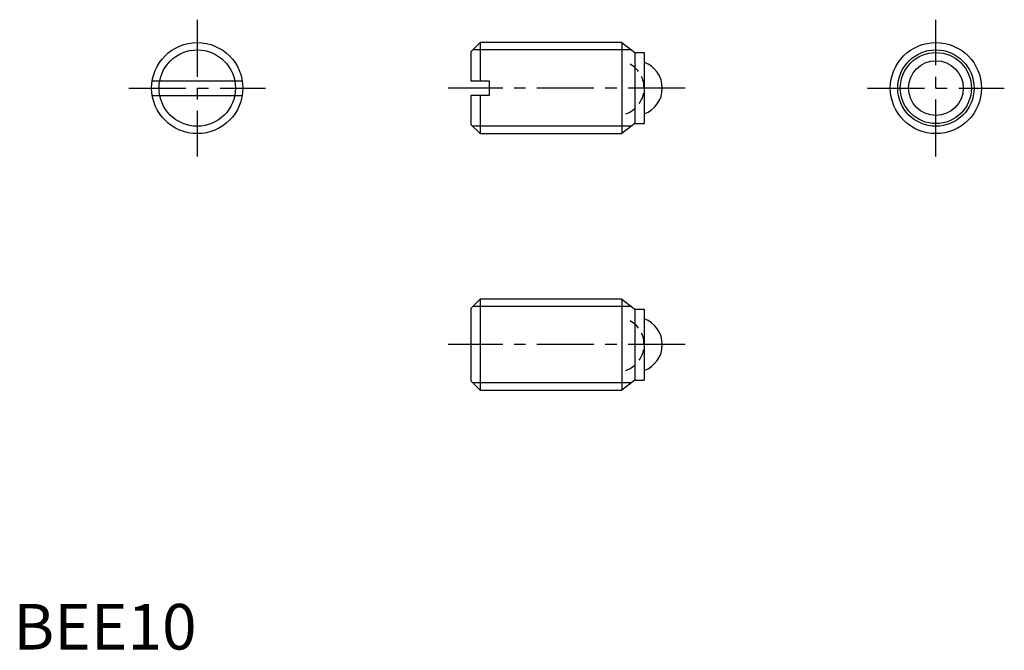
# Model space of a CAD drawing. Extents: x 1 to 109, y 0 to 69.
import ezdxf

# ---------------------------------------------------------------- set-up
doc = ezdxf.new("R2010")
doc.units = 0
doc.header["$LTSCALE"] = 5
doc.header["$MEASUREMENT"] = 0
doc.linetypes.add('CENTER', pattern=[2, 1.25, -0.25, 0.25, -0.25])
doc.linetypes.add('HIDDEN', pattern=[0.375, 0.25, -0.125])
doc.layers.get('0').update_dxf_attribs({"linetype": 'CONTINUOUS'})
for name, color, linetype in [('1', 1, 'CENTER'), ('2', 2, 'HIDDEN'), ('3', 3, 'CONTINUOUS')]:
    doc.layers.add(name, color=color, linetype=linetype)
doc.styles.add('Standard1', font='ARIAL.TTF')

msp = doc.modelspace()

# ---------------------------------------------------------------- linework, layer by layer
for p, q in [((51.18, 66.6), (50.16, 65.58)), ((51.18, 66.6), (51.18, 62.4)), ((66.71, 66.6), (51.18, 66.6)), ((66.71, 66.6), (66.71, 56.6)), ((66.71, 66.6), (68.16, 65.5)), ((50.16, 65.58), (50.16, 62.4)), ((68.16, 65.5), (68.16, 57.7)), ((68.16, 65.5), (69.16, 65.5)), ((69.16, 65.5), (69.16, 57.7)), ((15.23, 62.4), (25.1, 62.4)), ((50.16, 62.4), (52.16, 62.4)), ((52.16, 62.4), (52.16, 60.8)), ((15.23, 60.8), (25.1, 60.8)), ((52.16, 60.8), (50.16, 60.8)), ((50.16, 60.8), (50.16, 57.62)), ((51.18, 60.8), (51.18, 56.6)), ((50.16, 57.62), (51.18, 56.6)), ((68.16, 57.7), (66.71, 56.6)), ((68.16, 57.7), (69.16, 57.7)), ((51.18, 56.6), (66.71, 56.6)), ((51.18, 38.45), (50.16, 37.43)), ((66.71, 38.45), (51.18, 38.45)), ((51.18, 38.45), (51.18, 28.45)), ((66.71, 38.45), (68.16, 37.35)), ((66.71, 38.45), (66.71, 28.45)), ((50.16, 37.43), (50.16, 29.47)), ((68.16, 37.35), (69.16, 37.35)), ((68.16, 37.35), (68.16, 29.55)), ((69.16, 37.35), (69.16, 29.55)), ((50.16, 29.47), (51.18, 28.45)), ((68.16, 29.55), (66.71, 28.45)), ((68.16, 29.55), (69.16, 29.55)), ((51.18, 28.45), (66.71, 28.45))]:
    msp.add_line(p, q)
for centre, radius in [((20.16, 61.6), 5), ((101.16, 61.6), 5), ((101.16, 61.6), 3.9), ((101.16, 61.6), 3)]:
    msp.add_circle(centre, radius)
for centre in [(68.16, 61.6), (68.16, 33.45)]:
    msp.add_arc(centre, 3, 289.4712, 70.5288)
at = {"layer": '1'}
for p, q in [((20.16, 69.1), (20.16, 54.1)), ((101.16, 54.1), (101.16, 69.1)), ((12.66, 61.6), (27.66, 61.6)), ((73.66, 61.6), (47.66, 61.6)), ((93.66, 61.6), (108.66, 61.6)), ((73.66, 33.45), (47.66, 33.45))]:
    msp.add_line(p, q, dxfattribs=at)
at = {"layer": '2'}
for centre in [(66.16, 61.6), (66.16, 33.45)]:
    msp.add_arc(centre, 3, 289.4712, 70.5288, dxfattribs=at)
at = {"layer": '3'}
for p, q in [((67.78, 65.79), (50.37, 65.79)), ((67.78, 57.42), (50.37, 57.42)), ((67.78, 37.64), (50.37, 37.64)), ((67.78, 29.26), (50.37, 29.26))]:
    msp.add_line(p, q, dxfattribs=at)
for centre in [(20.16, 61.6), (101.16, 61.6)]:
    msp.add_circle(centre, 4.19, dxfattribs=at)

# ---------------------------------------------------------------- texts
at = {"color": 3, "style": 'Standard1'}
msp.add_text('BEE10', height=5, dxfattribs=at).set_placement((0, 0))

doc.saveas('drawing.dxf')
